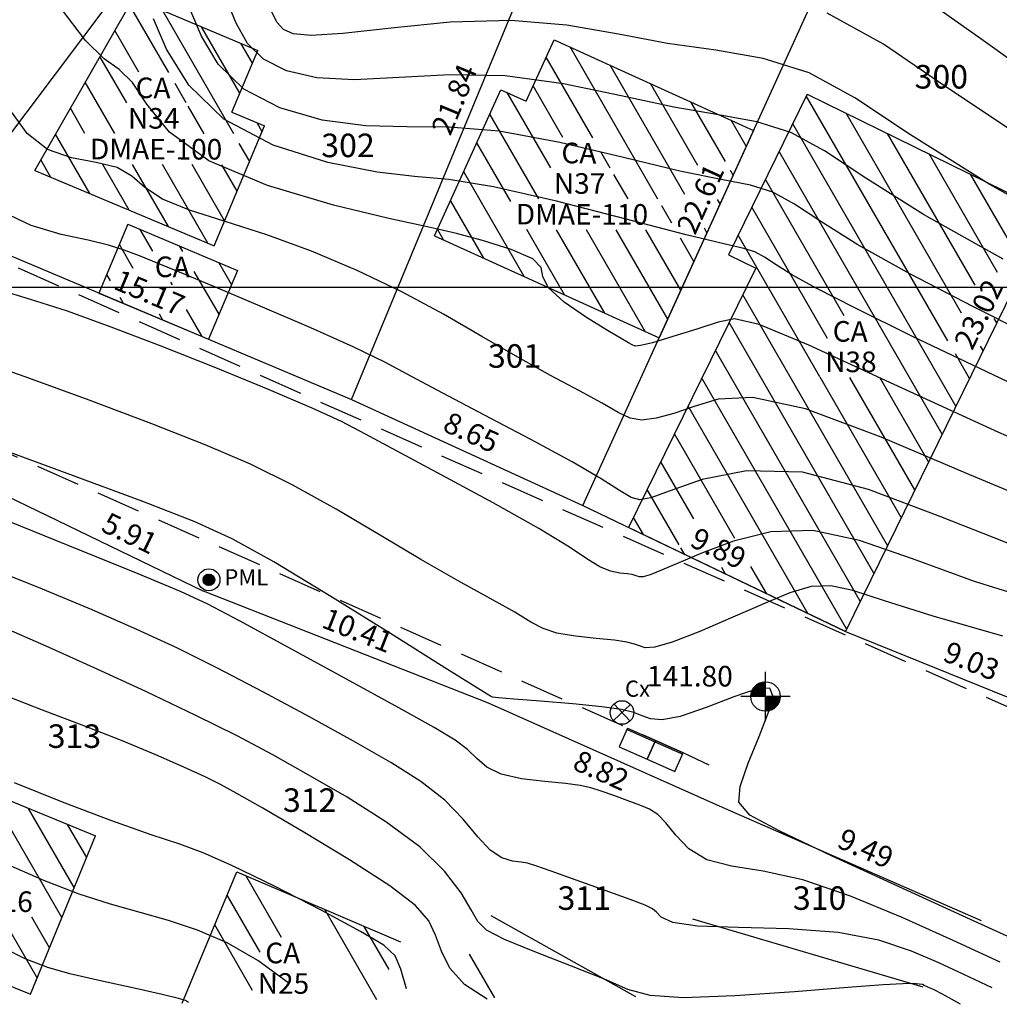
# Model space of a CAD drawing. Extents: x 181060 to 181660, y 1670806 to 1671207.
# Drawn here: x 181549 to 181583, y 1670856 to 1670889 of the extents above; entities that cross this region are included whole.
import ezdxf
from ezdxf.enums import TextEntityAlignment as Align

# ---------------------------------------------------------------- set-up
doc = ezdxf.new("R2010")
doc.units = 0
doc.header["$LTSCALE"] = 6
doc.header["$MEASUREMENT"] = 0
doc.linetypes.add('CONTINUO', pattern=[0])
doc.linetypes.add('HIDDEN', pattern=[0.375, 0.25, -0.125])
for name, color, linetype in [('BLOCO-COTA', 7, 'CONTINUOUS'), ('BLOCO-CX-LIG', 7, 'CONTINUOUS'), ('BLOCO-POSTE', 7, 'CONTINUOUS'), ('BOEIROS', 7, 'CONTINUOUS'), ('CURVAS', 36, 'CONTINUOUS'), ('CURVAS-MESTRAS', 26, 'CONTINUOUS'), ('DIME', 7, 'CONTINUOUS'), ('DIV-CERCA-ARAME-OU-TELA', 1, 'CONTINUOUS'), ('DIV-MURO-OU-PAREDE', 5, 'CONTINUOUS'), ('EDIF-ALVENARIA', 4, 'CONTINUOUS'), ('EDIF-MADEIRA', 3, 'CONTINUOUS'), ('HATCH-ALV', 4, 'CONTINUOUS'), ('HATCH-MADEIRA', 3, 'CONTINUOUS'), ('MALHA', 8, 'CONTINUOUS'), ('MEIO-FIO', 1, 'HIDDEN'), ('REF-CADASTRAL', 4, 'CONTINUOUS'), ('TEXTO-NUMERO', 7, 'CONTINUOUS')]:
    doc.layers.add(name, color=color, linetype=linetype)
doc.styles.add('ROMANS', font='romans')
pattern_1 = [(45, (2481.135418, 235.20495), (-0.01767766952966, 0.01767766952966), [])]

msp = doc.modelspace()

# ---------------------------------------------------------------- hatches: boundary and pattern name
at = {"layer": 'BLOCO-COTA', "linetype": 'Continuous'}
h = msp.add_hatch(dxfattribs=at)
h.set_pattern_fill('ANSI31', color=256, scale=0.2, style=0)
h.set_pattern_definition(pattern_1)
h.paths.add_polyline_path([(181574.693, 1670866.59, 0.414214), (181574.193, 1670866.09), (181574.693, 1670866.09)])
h = msp.add_hatch(dxfattribs=at)
h.set_pattern_fill('ANSI31', color=256, scale=0.2, style=0)
h.set_pattern_definition(pattern_1)
h.paths.add_polyline_path([(181575.193, 1670866.09), (181574.693, 1670866.09), (181574.693, 1670865.59, 0.414214)])

# ---------------------------------------------------------------- linework, layer by layer
for p, q in [((181574.693, 1670865.253), (181574.693, 1670866.927)), ((181575.531, 1670866.09), (181573.856, 1670866.09))]:
    msp.add_line(p, q, dxfattribs=at)
msp.add_circle((181574.693, 1670866.09), 0.5, dxfattribs=at)
at = {"layer": 'BLOCO-CX-LIG'}
for p, q in [((181569.524, 1670865.273), (181570.109, 1670865.819)), ((181569.543, 1670865.838), (181570.09, 1670865.254))]:
    msp.add_line(p, q, dxfattribs=at)
msp.add_circle((181569.816, 1670865.546), 0.4, dxfattribs=at)
at = {"layer": 'BLOCO-POSTE', "linetype": 'Continuous'}
for p, q in [((181555.577, 1670870.048), (181555.781, 1670870.252)), ((181555.578, 1670870.076), (181555.753, 1670870.251)), ((181555.579, 1670870.024), (181555.805, 1670870.25)), ((181555.584, 1670870.109), (181555.72, 1670870.245)), ((181555.584, 1670870.002), (181555.827, 1670870.245)), ((181555.591, 1670869.982), (181555.846, 1670870.238)), ((181555.599, 1670869.964), (181555.865, 1670870.23)), ((181555.604, 1670870.155), (181555.674, 1670870.225)), ((181555.609, 1670869.947), (181555.881, 1670870.22)), ((181555.62, 1670869.932), (181555.897, 1670870.209)), ((181555.632, 1670869.918), (181555.911, 1670870.197)), ((181555.646, 1670869.905), (181555.924, 1670870.183)), ((181555.661, 1670869.893), (181555.935, 1670870.168)), ((181555.677, 1670869.883), (181555.946, 1670870.152)), ((181555.695, 1670869.874), (181555.954, 1670870.134)), ((181555.714, 1670869.867), (181555.962, 1670870.115)), ((181555.735, 1670869.862), (181555.967, 1670870.094)), ((181555.758, 1670869.858), (181555.97, 1670870.071)), ((181555.785, 1670869.858), (181555.971, 1670870.044)), ((181555.815, 1670869.862), (181555.967, 1670870.014)), ((181555.854, 1670869.875), (181555.954, 1670869.974))]:
    msp.add_line(p, q, dxfattribs=at)
for radius in [0.375, 0.197]:
    msp.add_circle((181555.774, 1670870.055), radius, dxfattribs=at)
at = {"layer": 'BOEIROS'}
for p, q in [((181570.008, 1670865.019), (181569.724, 1670864.379)), ((181569.988, 1670864.973), (181570.933, 1670864.554)), ((181570.008, 1670865.019), (181570.953, 1670864.6)), ((181570.953, 1670864.6), (181570.67, 1670863.96)), ((181570.67, 1670863.96), (181570.953, 1670864.6)), ((181570.933, 1670864.554), (181571.878, 1670864.135)), ((181570.953, 1670864.6), (181571.899, 1670864.18)), ((181569.724, 1670864.379), (181570.67, 1670863.96)), ((181571.615, 1670863.541), (181571.899, 1670864.18)), ((181570.67, 1670863.96), (181571.615, 1670863.541))]:
    msp.add_line(p, q, dxfattribs=at)
at = {"layer": 'CURVAS', "color": 36, "linetype": 'CONTINUO'}
for p, q in [((181581.931, 1670888.5, 153), (181579.678, 1670890.087, 153)), ((181551.579, 1670888.38, 147), (181550.758, 1670889.471, 147)), ((181555.519, 1670888.531, 149), (181555.126, 1670889.46, 149)), ((181558.09, 1670888.991, 151), (181557.88, 1670889.411, 151)), ((181578.704, 1670888.259, 152), (181576.786, 1670889.313, 152)), ((181554.338, 1670888.09, 148), (181553.894, 1670889.114, 148)), ((181558.309, 1670888.759, 151), (181558.09, 1670888.991, 151)), ((181563.974, 1670889.001, 151), (181561.974, 1670888.804, 151)), ((181566.041, 1670889.065, 151), (181563.974, 1670889.001, 151)), ((181567.946, 1670888.899, 151), (181566.041, 1670889.065, 151)), ((181558.642, 1670888.612, 151), (181558.309, 1670888.759, 151)), ((181559.254, 1670888.554, 151), (181558.642, 1670888.612, 151)), ((181560.331, 1670888.617, 151), (181559.254, 1670888.554, 151)), ((181561.974, 1670888.804, 151), (181560.331, 1670888.617, 151)), ((181569.698, 1670888.594, 151), (181567.946, 1670888.899, 151)), ((181571.368, 1670888.283, 151), (181569.698, 1670888.594, 151)), ((181552.219, 1670887.762, 147), (181551.579, 1670888.38, 147)), ((181556.092, 1670887.575, 149), (181555.519, 1670888.531, 149)), ((181573.01, 1670888.05, 151), (181571.368, 1670888.283, 151)), ((181580.793, 1670886.83, 152), (181578.704, 1670888.259, 152)), ((181584.247, 1670886.839, 153), (181581.931, 1670888.5, 153)), ((181555.093, 1670886.868, 148), (181554.338, 1670888.09, 148)), ((181574.619, 1670887.775, 151), (181573.01, 1670888.05, 151)), ((181552.726, 1670887.394, 147), (181552.219, 1670887.762, 147)), ((181576.173, 1670887.284, 151), (181574.619, 1670887.775, 151)), ((181553.173, 1670886.958, 147), (181552.726, 1670887.394, 147)), ((181556.959, 1670886.726, 149), (181556.092, 1670887.575, 149)), ((181577.725, 1670886.432, 151), (181576.173, 1670887.284, 151)), ((181553.666, 1670886.217, 147), (181553.173, 1670886.958, 147)), ((181556.284, 1670885.71, 148), (181555.093, 1670886.868, 148)), ((181558.183, 1670886.091, 149), (181556.959, 1670886.726, 149)), ((181583.324, 1670885.141, 152), (181580.793, 1670886.83, 152)), ((181579.625, 1670885.176, 151), (181577.725, 1670886.432, 151)), ((181549.601, 1670885.223, 146), (181548.912, 1670886.164, 146)), ((181554.44, 1670885.27, 147), (181553.666, 1670886.217, 147)), ((181559.628, 1670885.679, 149), (181558.183, 1670886.091, 149)), ((181557.954, 1670884.831, 148), (181556.284, 1670885.71, 148)), ((181561.108, 1670885.477, 149), (181559.628, 1670885.679, 149)), ((181555.767, 1670884.297, 147), (181554.44, 1670885.27, 147)), ((181562.502, 1670885.443, 149), (181561.108, 1670885.477, 149)), ((181563.946, 1670885.438, 149), (181562.502, 1670885.443, 149)), ((181565.644, 1670885.298, 149), (181563.946, 1670885.438, 149)), ((181567.705, 1670884.914, 149), (181565.644, 1670885.298, 149)), ((181550.293, 1670884.674, 146), (181549.601, 1670885.223, 146)), ((181569.869, 1670884.405, 149), (181567.705, 1670884.914, 149)), ((181582.296, 1670883.497, 151), (181579.625, 1670885.176, 151)), ((181551.107, 1670884.392, 146), (181550.293, 1670884.674, 146)), ((181559.815, 1670884.242, 148), (181557.954, 1670884.831, 148)), ((181551.947, 1670884.236, 146), (181551.107, 1670884.392, 146)), ((181557.772, 1670883.452, 147), (181555.767, 1670884.297, 147)), ((181561.497, 1670883.906, 148), (181559.815, 1670884.242, 148)), ((181571.784, 1670883.947, 149), (181569.869, 1670884.405, 149)), ((181552.66, 1670884.065, 146), (181551.947, 1670884.236, 146)), ((181553.158, 1670883.771, 146), (181552.66, 1670884.065, 146)), ((181573.188, 1670883.663, 149), (181571.784, 1670883.947, 149)), ((181553.597, 1670883.389, 146), (181553.158, 1670883.771, 146)), ((181562.765, 1670883.762, 148), (181561.497, 1670883.906, 148)), ((181563.932, 1670883.657, 148), (181562.765, 1670883.762, 148)), ((181565.446, 1670883.415, 148), (181563.932, 1670883.657, 148)), ((181574.179, 1670883.469, 149), (181573.188, 1670883.663, 149)), ((181554.195, 1670882.988, 146), (181553.597, 1670883.389, 146)), ((181560.008, 1670882.79, 147), (181557.772, 1670883.452, 147)), ((181567.585, 1670882.921, 148), (181565.446, 1670883.415, 148)), ((181574.946, 1670883.228, 149), (181574.179, 1670883.469, 149)), ((181585.934, 1670881.452, 151), (181582.296, 1670883.497, 151)), ((181555.119, 1670882.615, 146), (181554.195, 1670882.988, 146)), ((181569.954, 1670882.311, 148), (181567.585, 1670882.921, 148)), ((181575.679, 1670882.826, 149), (181574.946, 1670883.228, 149)), ((181556.332, 1670882.234, 146), (181555.119, 1670882.615, 146)), ((181561.885, 1670882.336, 147), (181560.008, 1670882.79, 147)), ((181576.576, 1670882.232, 149), (181575.679, 1670882.826, 149)), ((181562.99, 1670882.092, 147), (181561.885, 1670882.336, 147)), ((181571.992, 1670881.779, 148), (181569.954, 1670882.311, 148)), ((181557.742, 1670881.784, 146), (181556.332, 1670882.234, 146)), ((181563.605, 1670881.963, 147), (181562.99, 1670882.092, 147)), ((181564.189, 1670881.825, 147), (181563.605, 1670881.963, 147)), ((181577.837, 1670881.439, 149), (181576.576, 1670882.232, 149)), ((181559.263, 1670881.222, 146), (181557.742, 1670881.784, 146)), ((181565.069, 1670881.587, 147), (181564.189, 1670881.825, 147)), ((181566.044, 1670881.279, 147), (181565.069, 1670881.587, 147)), ((181573.276, 1670881.469, 148), (181571.992, 1670881.779, 148)), ((181566.784, 1670880.961, 147), (181566.044, 1670881.279, 147)), ((181573.959, 1670881.316, 148), (181573.276, 1670881.469, 148)), ((181574.332, 1670881.2, 148), (181573.959, 1670881.316, 148)), ((181579.601, 1670880.452, 149), (181577.837, 1670881.439, 149)), ((181560.818, 1670880.563, 146), (181559.263, 1670881.222, 146)), ((181567.068, 1670880.672, 147), (181566.784, 1670880.961, 147)), ((181574.655, 1670881.022, 148), (181574.332, 1670881.2, 148)), ((181575.051, 1670880.761, 148), (181574.655, 1670881.022, 148)), ((181562.332, 1670879.838, 146), (181560.818, 1670880.563, 146)), ((181567.129, 1670880.368, 147), (181567.068, 1670880.672, 147)), ((181575.608, 1670880.411, 148), (181575.051, 1670880.761, 148)), ((181567.31, 1670879.987, 147), (181567.129, 1670880.368, 147)), ((181576.434, 1670879.952, 148), (181575.608, 1670880.411, 148)), ((181581.759, 1670879.327, 149), (181579.601, 1670880.452, 149)), ((181549.678, 1670879.596, 144), (181548.59, 1670879.918, 144)), ((181567.855, 1670879.495, 147), (181567.31, 1670879.987, 147)), ((181577.725, 1670879.294, 148), (181576.434, 1670879.952, 148)), ((181550.963, 1670879.181, 144), (181549.678, 1670879.596, 144)), ((181563.745, 1670879.078, 146), (181562.332, 1670879.838, 146)), ((181568.61, 1670878.972, 147), (181567.855, 1670879.495, 147)), ((181579.695, 1670878.328, 148), (181577.725, 1670879.294, 148)), ((181584.139, 1670878.134, 149), (181581.759, 1670879.327, 149)), ((181552.455, 1670878.643, 144), (181550.963, 1670879.181, 144)), ((181565.054, 1670878.324, 146), (181563.745, 1670879.078, 146)), ((181569.319, 1670878.53, 147), (181568.61, 1670878.972, 147)), ((181573.644, 1670878.927, 147), (181573.09, 1670878.81, 147)), ((181574.474, 1670878.737, 147), (181573.644, 1670878.927, 147)), ((181554.153, 1670877.993, 144), (181552.455, 1670878.643, 144)), ((181572.361, 1670878.575, 147), (181571.541, 1670878.319, 147)), ((181573.09, 1670878.81, 147), (181572.361, 1670878.575, 147)), ((181576.163, 1670878.027, 147), (181574.474, 1670878.737, 147)), ((181566.27, 1670877.618, 146), (181565.054, 1670878.324, 146)), ((181569.785, 1670878.252, 147), (181569.319, 1670878.53, 147)), ((181570.037, 1670878.108, 147), (181569.785, 1670878.252, 147)), ((181571.541, 1670878.319, 147), (181570.849, 1670878.113, 147)), ((181582.428, 1670877.016, 148), (181579.695, 1670878.328, 148)), ((181556.009, 1670877.255, 144), (181554.153, 1670877.993, 144)), ((181570.164, 1670878.038, 147), (181570.037, 1670878.108, 147)), ((181570.26, 1670877.999, 147), (181570.164, 1670878.038, 147)), ((181570.445, 1670878.013, 147), (181570.26, 1670877.999, 147)), ((181570.849, 1670878.113, 147), (181570.445, 1670878.013, 147)), ((181579.068, 1670876.693, 147), (181576.163, 1670878.027, 147)), ((181549.526, 1670876.95, 143), (181547.681, 1670877.596, 143)), ((181567.391, 1670876.997, 146), (181566.27, 1670877.618, 146)), ((181557.805, 1670876.52, 144), (181556.009, 1670877.255, 144)), ((181551.704, 1670876.155, 143), (181549.526, 1670876.95, 143)), ((181568.37, 1670876.473, 146), (181567.391, 1670876.997, 146)), ((181585.484, 1670875.587, 148), (181582.428, 1670877.016, 148)), ((181582.623, 1670875.059, 147), (181579.068, 1670876.693, 147)), ((181559.279, 1670875.893, 144), (181557.805, 1670876.52, 144)), ((181569.144, 1670876.053, 146), (181568.37, 1670876.473, 146)), ((181574.26, 1670876.248, 146), (181573.09, 1670876.193, 146)), ((181576.055, 1670875.867, 146), (181574.26, 1670876.248, 146)), ((181553.839, 1670875.352, 143), (181551.704, 1670876.155, 143)), ((181560.28, 1670875.43, 144), (181559.279, 1670875.893, 144)), ((181569.686, 1670875.743, 146), (181569.144, 1670876.053, 146)), ((181572.273, 1670875.944, 146), (181571.581, 1670875.706, 146)), ((181573.09, 1670876.193, 146), (181572.273, 1670875.944, 146)), ((181570.091, 1670875.551, 146), (181569.686, 1670875.743, 146)), ((181570.488, 1670875.484, 146), (181570.091, 1670875.551, 146)), ((181570.981, 1670875.543, 146), (181570.488, 1670875.484, 146)), ((181571.581, 1670875.706, 146), (181570.981, 1670875.543, 146)), ((181578.629, 1670874.908, 146), (181576.055, 1670875.867, 146)), ((181555.643, 1670874.647, 143), (181553.839, 1670875.352, 143)), ((181561.101, 1670875.004, 144), (181560.28, 1670875.43, 144)), ((181562.147, 1670874.437, 144), (181561.101, 1670875.004, 144)), ((181581.64, 1670873.625, 146), (181578.629, 1670874.908, 146)), ((181586.035, 1670873.56, 147), (181582.623, 1670875.059, 147)), ((181550.953, 1670873.666, 142), (181548.09, 1670874.719, 142)), ((181557.187, 1670873.986, 143), (181555.643, 1670874.647, 143)), ((181563.687, 1670873.614, 144), (181562.147, 1670874.437, 144)), ((181558.632, 1670873.277, 143), (181557.187, 1670873.986, 143)), ((181553.524, 1670872.712, 142), (181550.953, 1670873.666, 142)), ((181565.441, 1670872.671, 144), (181563.687, 1670873.614, 144)), ((181584.623, 1670872.373, 146), (181581.64, 1670873.625, 146)), ((181560.101, 1670872.458, 143), (181558.632, 1670873.277, 143)), ((181555.276, 1670872.039, 142), (181553.524, 1670872.712, 142)), ((181566.993, 1670871.804, 144), (181565.441, 1670872.671, 144)), ((181550.994, 1670871.225, 141), (181548.151, 1670872.373, 141)), ((181561.569, 1670871.586, 143), (181560.101, 1670872.458, 143)), ((181556.569, 1670871.452, 142), (181555.276, 1670872.039, 142)), ((181562.973, 1670870.749, 143), (181561.569, 1670871.586, 143)), ((181568.031, 1670871.167, 144), (181566.993, 1670871.804, 144)), ((181574.87, 1670871.683, 144), (181573.603, 1670871.368, 144)), ((181576.306, 1670871.733, 144), (181574.87, 1670871.683, 144)), ((181577.89, 1670871.394, 144), (181576.306, 1670871.733, 144)), ((181553.368, 1670870.258, 141), (181550.994, 1670871.225, 141)), ((181557.986, 1670870.662, 142), (181556.569, 1670871.452, 142)), ((181573.603, 1670871.368, 144), (181572.55, 1670870.967, 144)), ((181579.69, 1670870.765, 144), (181577.89, 1670871.394, 144)), ((181568.654, 1670870.749, 144), (181568.031, 1670871.167, 144)), ((181572.55, 1670870.967, 144), (181571.743, 1670870.629, 144)), ((181559.923, 1670869.486, 142), (181557.986, 1670870.662, 142)), ((181564.251, 1670870.02, 143), (181562.973, 1670870.749, 143)), ((181569.064, 1670870.495, 144), (181568.654, 1670870.749, 144)), ((181571.743, 1670870.629, 144), (181571.161, 1670870.382, 144)), ((181581.8, 1670870.001, 144), (181579.69, 1670870.765, 144)), ((181554.807, 1670869.661, 141), (181553.368, 1670870.258, 141)), ((181569.423, 1670870.354, 144), (181569.064, 1670870.495, 144)), ((181569.743, 1670870.286, 144), (181569.423, 1670870.354, 144)), ((181569.995, 1670870.256, 144), (181569.743, 1670870.286, 144)), ((181570.16, 1670870.231, 144), (181569.995, 1670870.256, 144)), ((181570.261, 1670870.206, 144), (181570.16, 1670870.231, 144)), ((181570.331, 1670870.179, 144), (181570.261, 1670870.206, 144)), ((181570.771, 1670870.229, 144), (181570.535, 1670870.162, 144)), ((181571.161, 1670870.382, 144), (181570.771, 1670870.229, 144)), ((181565.338, 1670869.418, 143), (181564.251, 1670870.02, 143)), ((181570.406, 1670870.156, 144), (181570.331, 1670870.179, 144)), ((181570.535, 1670870.162, 144), (181570.406, 1670870.156, 144)), ((181576.911, 1670869.856, 143), (181576.243, 1670869.824, 143)), ((181577.662, 1670869.693, 143), (181576.911, 1670869.856, 143)), ((181584.239, 1670869.235, 144), (181581.8, 1670870.001, 144)), ((181555.737, 1670869.231, 141), (181554.807, 1670869.661, 141)), ((181575.525, 1670869.616, 143), (181574.654, 1670869.255, 143)), ((181576.243, 1670869.824, 143), (181575.525, 1670869.616, 143)), ((181578.733, 1670869.343, 143), (181577.662, 1670869.693, 143)), ((181556.809, 1670868.666, 141), (181555.737, 1670869.231, 141)), ((181562.037, 1670868.169, 142), (181559.923, 1670869.486, 142)), ((181566.17, 1670868.952, 143), (181565.338, 1670869.418, 143)), ((181574.654, 1670869.255, 143), (181573.578, 1670868.782, 143)), ((181580.388, 1670868.815, 143), (181578.733, 1670869.343, 143)), ((181566.722, 1670868.62, 143), (181566.17, 1670868.952, 143)), ((181558.483, 1670867.759, 141), (181556.809, 1670868.666, 141)), ((181567.138, 1670868.397, 143), (181566.722, 1670868.62, 143)), ((181573.578, 1670868.782, 143), (181572.462, 1670868.3, 143)), ((181582.761, 1670868.137, 143), (181580.388, 1670868.815, 143)), ((181550.245, 1670867.805, 139), (181548.977, 1670868.354, 139)), ((181567.6, 1670868.247, 143), (181567.138, 1670868.397, 143)), ((181568.236, 1670868.142, 143), (181567.6, 1670868.247, 143)), ((181572.462, 1670868.3, 143), (181571.526, 1670867.932, 143)), ((181563.799, 1670867.061, 142), (181562.037, 1670868.169, 142)), ((181568.943, 1670868.064, 143), (181568.236, 1670868.142, 143)), ((181569.565, 1670868, 143), (181568.943, 1670868.064, 143)), ((181569.982, 1670867.938, 143), (181569.565, 1670868, 143)), ((181570.237, 1670867.874, 143), (181569.982, 1670867.938, 143)), ((181570.414, 1670867.807, 143), (181570.237, 1670867.874, 143)), ((181571.526, 1670867.932, 143), (181570.931, 1670867.763, 143)), ((181551.848, 1670867.081, 139), (181550.245, 1670867.805, 139)), ((181560.456, 1670866.684, 141), (181558.483, 1670867.759, 141)), ((181570.604, 1670867.748, 143), (181570.414, 1670867.807, 143)), ((181570.931, 1670867.763, 143), (181570.604, 1670867.748, 143)), ((181553.635, 1670866.256, 139), (181551.848, 1670867.081, 139)), ((181564.815, 1670866.425, 142), (181563.799, 1670867.061, 142)), ((181562.233, 1670865.71, 141), (181560.456, 1670866.684, 141)), ((181555.329, 1670865.45, 139), (181553.635, 1670866.256, 139)), ((181565.236, 1670866.165, 142), (181564.815, 1670866.425, 142)), ((181574.409, 1670866.347, 142), (181573.622, 1670866.084, 142)), ((181574.843, 1670866.368, 142), (181574.409, 1670866.347, 142)), ((181574.946, 1670866.108, 142), (181574.843, 1670866.368, 142)), ((181550.114, 1670865.631, 138), (181548.966, 1670866.074, 138)), ((181565.346, 1670866.1, 142), (181565.236, 1670866.165, 142)), ((181565.413, 1670866.073, 142), (181565.346, 1670866.1, 142)), ((181565.621, 1670866.044, 142), (181565.413, 1670866.073, 142)), ((181566.136, 1670866, 142), (181565.621, 1670866.044, 142)), ((181567.048, 1670865.93, 142), (181566.136, 1670866, 142)), ((181568.143, 1670865.842, 142), (181567.048, 1670865.93, 142)), ((181569.135, 1670865.744, 142), (181568.143, 1670865.842, 142)), ((181573.622, 1670866.084, 142), (181572.671, 1670865.718, 142)), ((181574.796, 1670865.556, 142), (181574.946, 1670866.108, 142)), ((181551.462, 1670865.119, 138), (181550.114, 1670865.631, 138)), ((181563.436, 1670865.039, 141), (181562.233, 1670865.71, 141)), ((181569.803, 1670865.644, 142), (181569.135, 1670865.744, 142)), ((181570.213, 1670865.542, 142), (181569.803, 1670865.644, 142)), ((181570.497, 1670865.435, 142), (181570.213, 1670865.542, 142)), ((181572.671, 1670865.718, 142), (181571.797, 1670865.415, 142)), ((181574.476, 1670864.736, 142), (181574.796, 1670865.556, 142)), ((181556.73, 1670864.75, 139), (181555.329, 1670865.45, 139)), ((181570.784, 1670865.332, 142), (181570.497, 1670865.435, 142)), ((181571.184, 1670865.299, 142), (181570.784, 1670865.332, 142)), ((181571.797, 1670865.415, 142), (181571.184, 1670865.299, 142)), ((181552.807, 1670864.595, 138), (181551.462, 1670865.119, 138)), ((181564.148, 1670864.608, 141), (181563.436, 1670865.039, 141)), ((181553.976, 1670864.11, 138), (181552.807, 1670864.595, 138)), ((181557.943, 1670864.105, 139), (181556.73, 1670864.75, 139)), ((181564.568, 1670864.289, 141), (181564.148, 1670864.608, 141)), ((181574.109, 1670863.824, 142), (181574.476, 1670864.736, 142)), ((181564.882, 1670863.978, 141), (181564.568, 1670864.289, 141)), ((181554.927, 1670863.691, 138), (181553.976, 1670864.11, 138)), ((181559.149, 1670863.431, 139), (181557.943, 1670864.105, 139)), ((181565.221, 1670863.686, 141), (181564.882, 1670863.978, 141)), ((181555.644, 1670863.358, 138), (181554.927, 1670863.691, 138)), ((181565.705, 1670863.45, 141), (181565.221, 1670863.686, 141)), ((181573.83, 1670863.03, 142), (181574.109, 1670863.824, 142)), ((181556.166, 1670863.102, 138), (181555.644, 1670863.358, 138)), ((181560.471, 1670862.665, 139), (181559.149, 1670863.431, 139)), ((181566.404, 1670863.296, 141), (181565.705, 1670863.45, 141)), ((181567.193, 1670863.202, 141), (181566.404, 1670863.296, 141)), ((181567.898, 1670863.137, 141), (181567.193, 1670863.202, 141)), ((181550.797, 1670862.495, 137), (181549.165, 1670863.155, 137)), ((181556.726, 1670862.798, 138), (181556.166, 1670863.102, 138)), ((181568.395, 1670863.071, 141), (181567.898, 1670863.137, 141)), ((181568.757, 1670862.987, 141), (181568.395, 1670863.071, 141)), ((181569.107, 1670862.874, 141), (181568.757, 1670862.987, 141)), ((181569.533, 1670862.723, 141), (181569.107, 1670862.874, 141)), ((181573.782, 1670862.494, 142), (181573.83, 1670863.03, 142)), ((181552.436, 1670861.88, 137), (181550.797, 1670862.495, 137)), ((181557.608, 1670862.292, 138), (181556.726, 1670862.798, 138)), ((181561.793, 1670861.832, 139), (181560.471, 1670862.665, 139)), ((181569.995, 1670862.556, 141), (181569.533, 1670862.723, 141)), ((181570.419, 1670862.397, 141), (181569.995, 1670862.556, 141)), ((181574.163, 1670862.062, 142), (181573.782, 1670862.494, 142)), ((181558.981, 1670861.49, 138), (181557.608, 1670862.292, 138)), ((181570.753, 1670862.256, 141), (181570.419, 1670862.397, 141)), ((181571.031, 1670862.08, 141), (181570.753, 1670862.256, 141)), ((181553.816, 1670861.393, 137), (181552.436, 1670861.88, 137)), ((181562.941, 1670860.979, 139), (181561.793, 1670861.832, 139)), ((181571.31, 1670861.799, 141), (181571.031, 1670862.08, 141)), ((181575.183, 1670861.509, 142), (181574.163, 1670862.062, 142)), ((181560.556, 1670860.542, 138), (181558.981, 1670861.49, 138)), ((181571.645, 1670861.379, 141), (181571.31, 1670861.799, 141)), ((181576.96, 1670860.669, 142), (181575.183, 1670861.509, 142)), ((181554.781, 1670861.071, 137), (181553.816, 1670861.393, 137)), ((181572.091, 1670860.916, 141), (181571.645, 1670861.379, 141)), ((181555.583, 1670860.78, 137), (181554.781, 1670861.071, 137)), ((181563.783, 1670860.155, 139), (181562.941, 1670860.979, 139)), ((181572.704, 1670860.539, 141), (181572.091, 1670860.916, 141)), ((181556.581, 1670860.341, 137), (181555.583, 1670860.78, 137)), ((181561.929, 1670859.655, 138), (181560.556, 1670860.542, 138)), ((181573.534, 1670860.328, 141), (181572.704, 1670860.539, 141)), ((181579.238, 1670859.624, 142), (181576.96, 1670860.669, 142)), ((181550.166, 1670859.838, 136), (181548.774, 1670860.453, 136)), ((181558.007, 1670859.641, 137), (181556.581, 1670860.341, 137)), ((181564.344, 1670859.422, 139), (181563.783, 1670860.155, 139)), ((181574.611, 1670860.16, 141), (181573.534, 1670860.328, 141)), ((181575.96, 1670859.862, 141), (181574.611, 1670860.16, 141)), ((181551.365, 1670859.378, 136), (181550.166, 1670859.838, 136)), ((181577.578, 1670859.31, 141), (181575.96, 1670859.862, 141)), ((181559.588, 1670858.827, 137), (181558.007, 1670859.641, 137)), ((181562.795, 1670858.986, 138), (181561.929, 1670859.655, 138)), ((181581.667, 1670858.513, 142), (181579.238, 1670859.624, 142)), ((181552.435, 1670859.031, 136), (181551.365, 1670859.378, 136)), ((181564.69, 1670858.842, 139), (181564.344, 1670859.422, 139)), ((181579.336, 1670858.58, 141), (181577.578, 1670859.31, 141)), ((181553.435, 1670858.751, 136), (181552.435, 1670859.031, 136)), ((181560.924, 1670858.11, 137), (181559.588, 1670858.827, 137)), ((181563.248, 1670858.467, 138), (181562.795, 1670858.986, 138)), ((181564.913, 1670858.447, 139), (181564.69, 1670858.842, 139)), ((181554.406, 1670858.478, 136), (181553.435, 1670858.751, 136)), ((181555.382, 1670858.153, 136), (181554.406, 1670858.478, 136)), ((181581.074, 1670857.797, 141), (181579.336, 1670858.58, 141)), ((181583.935, 1670857.468, 142), (181581.667, 1670858.513, 142)), ((181556.392, 1670857.716, 136), (181555.382, 1670858.153, 136)), ((181563.482, 1670857.98, 138), (181563.248, 1670858.467, 138)), ((181565.214, 1670858.15, 139), (181564.913, 1670858.447, 139)), ((181565.817, 1670857.832, 139), (181565.214, 1670858.15, 139)), ((181561.721, 1670857.636, 137), (181560.924, 1670858.11, 137)), ((181563.679, 1670857.433, 138), (181563.482, 1670857.98, 138)), ((181566.855, 1670857.408, 139), (181565.817, 1670857.832, 139)), ((181557.434, 1670857.123, 136), (181556.392, 1670857.716, 136)), ((181562.101, 1670857.274, 137), (181561.721, 1670857.636, 137)), ((181582.67, 1670857.062, 141), (181581.074, 1670857.797, 141)), ((181562.293, 1670856.827, 137), (181562.101, 1670857.274, 137)), ((181563.966, 1670856.854, 138), (181563.679, 1670857.433, 138)), ((181568.098, 1670856.929, 139), (181566.855, 1670857.408, 139)), ((181558.499, 1670856.336, 136), (181557.434, 1670857.123, 136)), ((181562.491, 1670856.16, 137), (181562.293, 1670856.827, 137)), ((181564.458, 1670856.3, 138), (181563.966, 1670856.854, 138)), ((181569.219, 1670856.482, 139), (181568.098, 1670856.929, 139)), ((181570.016, 1670856.138, 139), (181569.219, 1670856.482, 139)), ((181565.234, 1670855.806, 138), (181564.458, 1670856.3, 138)), ((181570.775, 1670855.924, 139), (181570.016, 1670856.138, 139)), ((181577.488, 1670856.203, 139), (181575.682, 1670856.057, 139)), ((181578.689, 1670856.292, 139), (181577.488, 1670856.203, 139)), ((181579.367, 1670856.329, 139), (181578.689, 1670856.292, 139)), ((181579.718, 1670856.333, 139), (181579.367, 1670856.329, 139)), ((181579.915, 1670856.32, 139), (181579.718, 1670856.333, 139)), ((181580.025, 1670856.299, 139), (181579.915, 1670856.32, 139)), ((181580.088, 1670856.274, 139), (181580.025, 1670856.299, 139)), ((181580.145, 1670856.248, 139), (181580.088, 1670856.274, 139)), ((181580.236, 1670856.205, 139), (181580.145, 1670856.248, 139)), ((181580.403, 1670856.128, 139), (181580.236, 1670856.205, 139)), ((181571.902, 1670855.85, 139), (181570.775, 1670855.924, 139)), ((181573.654, 1670855.915, 139), (181571.902, 1670855.85, 139)), ((181575.682, 1670856.057, 139), (181573.654, 1670855.915, 139)), ((181580.71, 1670855.978, 139), (181580.403, 1670856.128, 139)), ((181581.326, 1670855.63, 139), (181580.71, 1670855.978, 139))]:
    msp.add_line(p, q, dxfattribs=at)
at = {"layer": 'CURVAS-MESTRAS', "color": 26, "linetype": 'CONTINUO'}
for p, q in [((181556.7, 1670888.971, 150), (181556.358, 1670889.806, 150)), ((181557.091, 1670888.283, 150), (181556.7, 1670888.971, 150)), ((181557.634, 1670887.743, 150), (181557.091, 1670888.283, 150)), ((181558.412, 1670887.352, 150), (181557.634, 1670887.743, 150)), ((181559.441, 1670887.117, 150), (181558.412, 1670887.352, 150)), ((181560.719, 1670887.047, 150), (181559.441, 1670887.117, 150)), ((181562.238, 1670887.123, 150), (181560.719, 1670887.047, 150)), ((181563.96, 1670887.219, 150), (181562.238, 1670887.123, 150)), ((181565.843, 1670887.181, 150), (181563.96, 1670887.219, 150)), ((181567.826, 1670886.907, 150), (181565.843, 1670887.181, 150)), ((181569.784, 1670886.5, 150), (181567.826, 1670886.907, 150)), ((181571.576, 1670886.115, 150), (181569.784, 1670886.5, 150)), ((181573.099, 1670885.857, 150), (181571.576, 1670886.115, 150)), ((181574.399, 1670885.622, 150), (181573.099, 1670885.857, 150)), ((181575.559, 1670885.256, 150), (181574.399, 1670885.622, 150)), ((181576.702, 1670884.629, 150), (181575.559, 1670885.256, 150)), ((181578.1, 1670883.704, 150), (181576.702, 1670884.629, 150)), ((181580.067, 1670882.468, 150), (181578.1, 1670883.704, 150)), ((181549.729, 1670882.09, 145), (181548.782, 1670882.55, 145)), ((181582.768, 1670880.952, 150), (181580.067, 1670882.468, 150)), ((181550.754, 1670881.795, 145), (181549.729, 1670882.09, 145)), ((181551.675, 1670881.595, 145), (181550.754, 1670881.795, 145)), ((181552.361, 1670881.428, 145), (181551.675, 1670881.595, 145)), ((181552.895, 1670881.259, 145), (181552.361, 1670881.428, 145)), ((181553.416, 1670881.061, 145), (181552.895, 1670881.259, 145)), ((181554.053, 1670880.806, 145), (181553.416, 1670881.061, 145)), ((181554.909, 1670880.455, 145), (181554.053, 1670880.806, 145)), ((181556.082, 1670879.967, 145), (181554.909, 1670880.455, 145)), ((181557.601, 1670879.326, 145), (181556.082, 1670879.967, 145)), ((181559.234, 1670878.623, 145), (181557.601, 1670879.326, 145)), ((181560.683, 1670877.973, 145), (181559.234, 1670878.623, 145)), ((181561.754, 1670877.451, 145), (181560.683, 1670877.973, 145)), ((181562.661, 1670876.968, 145), (181561.754, 1670877.451, 145)), ((181563.722, 1670876.395, 145), (181562.661, 1670876.968, 145)), ((181565.147, 1670875.65, 145), (181563.722, 1670876.395, 145)), ((181566.721, 1670874.827, 145), (181565.147, 1670875.65, 145)), ((181568.125, 1670874.068, 145), (181566.721, 1670874.827, 145)), ((181569.112, 1670873.487, 145), (181568.125, 1670874.068, 145)), ((181574.045, 1670873.76, 145), (181572.536, 1670873.46, 145)), ((181575.947, 1670873.708, 145), (181574.045, 1670873.76, 145)), ((181578.19, 1670873.124, 145), (181575.947, 1670873.708, 145)), ((181569.736, 1670873.09, 145), (181569.112, 1670873.487, 145)), ((181572.536, 1670873.46, 145), (181571.455, 1670873.078, 145)), ((181570.126, 1670872.856, 145), (181569.736, 1670873.09, 145)), ((181571.455, 1670873.078, 145), (181570.801, 1670872.837, 145)), ((181580.656, 1670872.192, 145), (181578.19, 1670873.124, 145)), ((181570.422, 1670872.768, 145), (181570.126, 1670872.856, 145)), ((181570.801, 1670872.837, 145), (181570.422, 1670872.768, 145)), ((181583.211, 1670871.187, 145), (181580.656, 1670872.192, 145)), ((181549.985, 1670869.789, 140), (181547.93, 1670870.611, 140)), ((181551.806, 1670869.031, 140), (181549.985, 1670869.789, 140)), ((181553.328, 1670868.371, 140), (181551.806, 1670869.031, 140)), ((181554.686, 1670867.743, 140), (181553.328, 1670868.371, 140)), ((181556.069, 1670867.058, 140), (181554.686, 1670867.743, 140)), ((181557.606, 1670866.254, 140), (181556.069, 1670867.058, 140)), ((181559.199, 1670865.394, 140), (181557.606, 1670866.254, 140)), ((181560.691, 1670864.57, 140), (181559.199, 1670865.394, 140)), ((181561.955, 1670863.85, 140), (181560.691, 1670864.57, 140)), ((181562.982, 1670863.201, 140), (181561.955, 1670863.85, 140)), ((181563.793, 1670862.569, 140), (181562.982, 1670863.201, 140)), ((181564.418, 1670861.922, 140), (181563.793, 1670862.569, 140)), ((181564.91, 1670861.325, 140), (181564.418, 1670861.922, 140)), ((181565.333, 1670860.865, 140), (181564.91, 1670861.325, 140)), ((181565.734, 1670860.604, 140), (181565.333, 1670860.865, 140)), ((181566.095, 1670860.493, 140), (181565.734, 1670860.604, 140)), ((181566.386, 1670860.457, 140), (181566.095, 1670860.493, 140)), ((181566.606, 1670860.423, 140), (181566.386, 1670860.457, 140)), ((181566.891, 1670860.339, 140), (181566.606, 1670860.423, 140)), ((181567.411, 1670860.156, 140), (181566.891, 1670860.339, 140)), ((181568.26, 1670859.852, 140), (181567.411, 1670860.156, 140)), ((181569.244, 1670859.497, 140), (181568.26, 1670859.852, 140)), ((181570.092, 1670859.188, 140), (181569.244, 1670859.497, 140)), ((181570.604, 1670858.995, 140), (181570.092, 1670859.188, 140)), ((181570.854, 1670858.875, 140), (181570.604, 1670858.995, 140)), ((181570.984, 1670858.757, 140), (181570.854, 1670858.875, 140)), ((181571.148, 1670858.592, 140), (181570.984, 1670858.757, 140)), ((181571.544, 1670858.415, 140), (181571.148, 1670858.592, 140)), ((181572.38, 1670858.285, 140), (181571.544, 1670858.415, 140)), ((181573.776, 1670858.235, 140), (181572.38, 1670858.285, 140)), ((181575.483, 1670858.196, 140), (181573.776, 1670858.235, 140)), ((181577.162, 1670858.075, 140), (181575.483, 1670858.196, 140)), ((181578.546, 1670857.809, 140), (181577.162, 1670858.075, 140)), ((181579.655, 1670857.439, 140), (181578.546, 1670857.809, 140)), ((181549.535, 1670857.181, 135), (181548.383, 1670857.751, 135)), ((181550.295, 1670856.876, 135), (181549.535, 1670857.181, 135)), ((181580.581, 1670857.036, 140), (181579.655, 1670857.439, 140)), ((181551.053, 1670856.669, 135), (181550.295, 1670856.876, 135)), ((181581.434, 1670856.642, 140), (181580.581, 1670857.036, 140)), ((181552.089, 1670856.43, 135), (181551.053, 1670856.669, 135)), ((181582.401, 1670856.194, 140), (181581.434, 1670856.642, 140)), ((181553.229, 1670856.177, 135), (181552.089, 1670856.43, 135)), ((181554.183, 1670855.964, 135), (181553.229, 1670856.177, 135)), ((181554.74, 1670855.832, 135), (181554.183, 1670855.964, 135)), ((181554.984, 1670855.756, 135), (181554.74, 1670855.832, 135)), ((181555.078, 1670855.697, 135), (181554.984, 1670855.756, 135))]:
    msp.add_line(p, q, dxfattribs=at)
at = {"layer": 'DIV-CERCA-ARAME-OU-TELA'}
msp.add_line((181543.041, 1670875.73), (181550.272, 1670872.24), dxfattribs=at)
at = {"layer": 'DIV-MURO-OU-PAREDE'}
for p, q in [((181558.448, 1670897.75), (181546.651, 1670882.07)), ((181560.627, 1670876.18), (181568.985, 1670896.36)), ((181568.487, 1670872.58), (181577.849, 1670893.16)), ((181587.547, 1670888.97), (181577.407, 1670868.3)), ((181546.651, 1670882.07), (181560.627, 1670876.18)), ((181560.627, 1670876.18), (181568.487, 1670872.58)), ((181568.487, 1670872.58), (181577.407, 1670868.3)), ((181550.272, 1670872.24), (181555.596, 1670869.67)), ((181565.279, 1670865.86), (181555.596, 1670869.67)), ((181577.407, 1670868.3), (181585.777, 1670864.91)), ((181573.33, 1670862.27), (181565.279, 1670865.86)), ((181582.031, 1670858.47), (181573.33, 1670862.27))]:
    msp.add_line(p, q, dxfattribs=at)
at = {"layer": 'EDIF-ALVENARIA'}
for p, q in [((181549.858, 1670883.97), (181553.207, 1670889.83)), ((181553.207, 1670889.83), (181557.439, 1670888.047)), ((181566.558, 1670886.32), (181567.509, 1670888.41)), ((181567.509, 1670888.41), (181574.286, 1670885.327)), ((181556.554, 1670885.948), (181557.439, 1670888.047)), ((181563.446, 1670881.75), (181565.702, 1670886.709)), ((181565.702, 1670886.709), (181566.558, 1670886.32)), ((181576.11, 1670886.561), (181573.431, 1670881.1)), ((181576.11, 1670886.561), (181584.376, 1670882.506)), ((181556.554, 1670885.948), (181557.669, 1670885.478)), ((181555.952, 1670881.402), (181557.669, 1670885.478)), ((181574.286, 1670885.327), (181571.079, 1670878.278)), ((181549.858, 1670883.97), (181555.952, 1670881.402)), ((181584.376, 1670882.506), (181577.407, 1670868.3)), ((181553.023, 1670882.14), (181552.037, 1670879.8)), ((181553.023, 1670882.14), (181556.747, 1670880.571)), ((181563.446, 1670881.75), (181571.079, 1670878.278)), ((181573.431, 1670881.1), (181574.363, 1670880.643)), ((181556.747, 1670880.571), (181555.76, 1670878.231)), ((181574.363, 1670880.643), (181570.041, 1670871.834)), ((181552.037, 1670879.8), (181555.76, 1670878.231)), ((181577.407, 1670868.3), (181570.041, 1670871.834)), ((181554.867, 1670855.67), (181556.729, 1670860.13)), ((181556.729, 1670860.13), (181562.289, 1670857.75)), ((181570.283, 1670855.88), (181565.366, 1670858.64)), ((181580.055, 1670856.21), (181572.224, 1670858.518))]:
    msp.add_line(p, q, dxfattribs=at)
at = {"layer": 'EDIF-MADEIRA'}
for p, q in [((181547.055, 1670863.356), (181551.923, 1670861.35)), ((181549.706, 1670855.97), (181551.923, 1670861.35)), ((181544.838, 1670857.976), (181549.706, 1670855.97))]:
    msp.add_line(p, q, dxfattribs=at)
at = {"layer": 'HATCH-ALV'}
for p, q in [((181554.407, 1670887.292), (181553.075, 1670889.599)), ((181556.62, 1670885.21), (181554.192, 1670889.415)), ((181553.392, 1670887.301), (181552.573, 1670888.72)), ((181556.829, 1670886.598), (181555.527, 1670888.852)), ((181557.255, 1670887.61), (181556.863, 1670888.289)), ((181571.033, 1670882.995), (181568.049, 1670888.164)), ((181552.98, 1670886.265), (181552.07, 1670887.841)), ((181568.82, 1670885.078), (181567.239, 1670887.817)), ((181571.954, 1670883.151), (181569.419, 1670887.541)), ((181552.573, 1670885.219), (181551.567, 1670886.961)), ((181555.003, 1670886.26), (181554.624, 1670886.916)), ((181567.393, 1670884.05), (181565.913, 1670886.613)), ((181567.805, 1670885.087), (181566.794, 1670886.838)), ((181572.399, 1670884.13), (181570.789, 1670886.918)), ((181573.33, 1670884.267), (181572.16, 1670886.294)), ((181580.89, 1670878.173), (181576.081, 1670886.502)), ((181551.562, 1670885.221), (181551.065, 1670886.082)), ((181555.608, 1670885.212), (181555.066, 1670886.151)), ((181557.588, 1670885.284), (181557.413, 1670885.586)), ((181566.987, 1670883.004), (181565.325, 1670885.881)), ((181574.04, 1670884.787), (181573.53, 1670885.671)), ((181581.354, 1670879.12), (181577.432, 1670885.912)), ((181581.161, 1670875.953), (181575.617, 1670885.556)), ((181551.729, 1670883.182), (181550.562, 1670885.202)), ((181581.818, 1670880.066), (181578.842, 1670885.22)), ((181557.161, 1670884.272), (181556.807, 1670884.886)), ((181566.032, 1670882.907), (181564.88, 1670884.903)), ((181569.417, 1670884.045), (181569.098, 1670884.597)), ((181580.697, 1670875.007), (181575.153, 1670884.61)), ((181550.394, 1670883.744), (181550.06, 1670884.323)), ((181582.575, 1670880.504), (181580.252, 1670884.529)), ((181553.064, 1670882.619), (181552.169, 1670884.17)), ((181554.399, 1670882.056), (181553.18, 1670884.167)), ((181555.735, 1670881.493), (181554.192, 1670884.165)), ((181556.309, 1670882.249), (181555.204, 1670884.163)), ((181556.735, 1670883.26), (181556.215, 1670884.161)), ((181566.489, 1670880.366), (181564.435, 1670883.924)), ((181573.595, 1670883.808), (181573.508, 1670883.959)), ((181570.022, 1670882.997), (181569.541, 1670883.83)), ((181577.369, 1670879.022), (181574.689, 1670883.664)), ((181583.482, 1670880.683), (181581.661, 1670883.837)), ((181565.119, 1670880.989), (181563.99, 1670882.945)), ((181573.15, 1670882.83), (181573.062, 1670882.981)), ((181571.508, 1670882.172), (181571.166, 1670882.766)), ((181576.801, 1670878.255), (181574.225, 1670882.718)), ((181553.872, 1670881.22), (181553.443, 1670881.963)), ((181563.749, 1670881.612), (181563.544, 1670881.966)), ((181567.86, 1670879.742), (181566.582, 1670881.955)), ((181569.23, 1670879.119), (181567.594, 1670881.953)), ((181570.6, 1670878.496), (181568.605, 1670881.95)), ((181571.369, 1670878.914), (181569.617, 1670881.948)), ((181571.814, 1670879.893), (181570.629, 1670881.946)), ((181572.704, 1670881.851), (181572.617, 1670882.002)), ((181572.259, 1670880.872), (181571.8, 1670881.667)), ((181576.544, 1670876.95), (181573.76, 1670881.772)), ((181553.198, 1670880.637), (181552.731, 1670881.446)), ((181554.887, 1670881.211), (181554.778, 1670881.4)), ((181556.544, 1670880.091), (181556.113, 1670880.838)), ((181552.428, 1670880.22), (181552.304, 1670880.435)), ((181556.118, 1670879.079), (181555.276, 1670880.538)), ((181554.533, 1670880.074), (181554.481, 1670880.165)), ((181552.874, 1670879.447), (181552.757, 1670879.651)), ((181578.841, 1670871.222), (181573.921, 1670879.743)), ((181555.545, 1670878.322), (181555.012, 1670879.245)), ((181554.21, 1670878.884), (181554.092, 1670879.088)), ((181582.554, 1670878.791), (181582.468, 1670878.939)), ((181578.377, 1670870.276), (181573.457, 1670878.797)), ((181582.09, 1670877.845), (181582.004, 1670877.993)), ((181577.912, 1670869.33), (181572.993, 1670877.851)), ((181581.625, 1670876.899), (181581.146, 1670877.73)), ((181577.448, 1670868.384), (181572.529, 1670876.905)), ((181579.305, 1670872.169), (181576.551, 1670876.938)), ((181579.769, 1670873.115), (181577.563, 1670876.936)), ((181580.233, 1670874.061), (181578.574, 1670876.934)), ((181576.134, 1670868.911), (181572.065, 1670875.959)), ((181573.654, 1670871.456), (181571.601, 1670875.013)), ((181572.256, 1670872.127), (181571.136, 1670874.067)), ((181571.756, 1670871.243), (181570.672, 1670873.12)), ((181570.544, 1670871.593), (181570.208, 1670872.174)), ((181571.941, 1670870.923), (181571.816, 1670871.14)), ((181573.339, 1670870.252), (181573.213, 1670870.47)), ((181574.736, 1670869.581), (181574.2, 1670870.511)), ((181558.243, 1670857.898), (181557.029, 1670860.002)), ((181557.516, 1670857.407), (181556.4, 1670859.341)), ((181561.484, 1670855.785), (181559.713, 1670858.853)), ((181557.258, 1670856.105), (181555.976, 1670858.326)), ((181561.903, 1670856.809), (181561.055, 1670858.278)), ((181565.49, 1670855.847), (181564.632, 1670857.333))]:
    msp.add_line(p, q, dxfattribs=at)
at = {"layer": 'HATCH-MADEIRA'}
for p, q in [((181550.78, 1670858.575), (181548.321, 1670862.834)), ((181551.2, 1670859.597), (181549.647, 1670862.288)), ((181551.621, 1670860.618), (181550.972, 1670861.742)), ((181549.938, 1670856.533), (181548.748, 1670858.595)), ((181550.359, 1670857.554), (181549.759, 1670858.593))]:
    msp.add_line(p, q, dxfattribs=at)
at = {"layer": 'MALHA'}
msp.add_line((181060, 1670880), (181660, 1670880), dxfattribs=at)
at = {"layer": 'MEIO-FIO'}
for p, q in [((181585.635, 1670864.53), (181520.023, 1670893.634)), ((181571.899, 1670864.18), (181535.308, 1670880.401)), ((181572.784, 1670863.76), (181571.899, 1670864.18))]:
    msp.add_line(p, q, dxfattribs=at)

# ---------------------------------------------------------------- texts
at = {"layer": 'BLOCO-COTA', "style": 'ROMANS'}
msp.add_text('141.80', height=0.7, dxfattribs=at).set_placement((181570.666, 1670866.43))
at = {"layer": 'BLOCO-CX-LIG'}
msp.add_text('Cx ', height=0.55, dxfattribs=at).set_placement((181569.918, 1670866.081))
at = {"layer": 'BLOCO-POSTE'}
msp.add_text('PML', height=0.55, dxfattribs=at).set_placement((181556.3, 1670869.867))
at = {"layer": 'DIME'}
for s, rotation, p in [('21.84', 67.502, (181564.447, 1670886.244)), ('22.61', 65.5388, (181572.808, 1670882.856)), ('15.17', 337.1477, (181553.615, 1670879.484)), ('23.02', 63.869, (181582.259, 1670878.922)), ('8.65', 335.3915, (181564.544, 1670874.74)), ('5.91', 334.2345, (181552.928, 1670871.315)), ('9.89', 334.3673, (181572.941, 1670870.8)), ('10.41', 338.5217, (181560.705, 1670868.005)), ('9.03', 337.9512, (181581.563, 1670866.964)), ('8.82', 335.9676, (181568.962, 1670863.249)), ('9.49', 336.4076, (181577.957, 1670860.6))]:
    msp.add_text(s, height=0.72, rotation=rotation, dxfattribs=at).set_placement(p, align=Align.CENTER)
at = {"layer": 'EDIF-ALVENARIA'}
for p in [(181553.278, 1670886.427), (181567.753, 1670884.212), (181553.932, 1670880.345), (181576.975, 1670878.151), (181557.688, 1670857.028)]:
    msp.add_text('CA', height=0.7, rotation=359.4807, dxfattribs=at).set_placement(p)
at = {"layer": 'REF-CADASTRAL'}
for s, p in [('300', (181579.761, 1670886.749)), ('302', (181559.594, 1670884.418)), ('301', (181565.26, 1670877.262)), ('313', (181550.295, 1670864.342)), ('312', (181558.292, 1670862.169)), ('311', (181567.625, 1670858.84)), ('310', (181575.625, 1670858.84))]:
    msp.add_text(s, height=0.8, dxfattribs=at).set_placement(p)
at = {"layer": 'TEXTO-NUMERO'}
for s, p in [('N34', (181553.023, 1670885.389)), ('DMAE-100', (181551.731, 1670884.345)), ('N37', (181567.498, 1670883.175)), ('DMAE-110', (181566.206, 1670882.131)), ('N38', (181576.719, 1670877.113)), ('N416', (181547.508, 1670858.772)), ('N25', (181557.432, 1670855.99))]:
    msp.add_text(s, height=0.7, rotation=359.8777, dxfattribs=at).set_placement(p)

doc.saveas('drawing.dxf')
